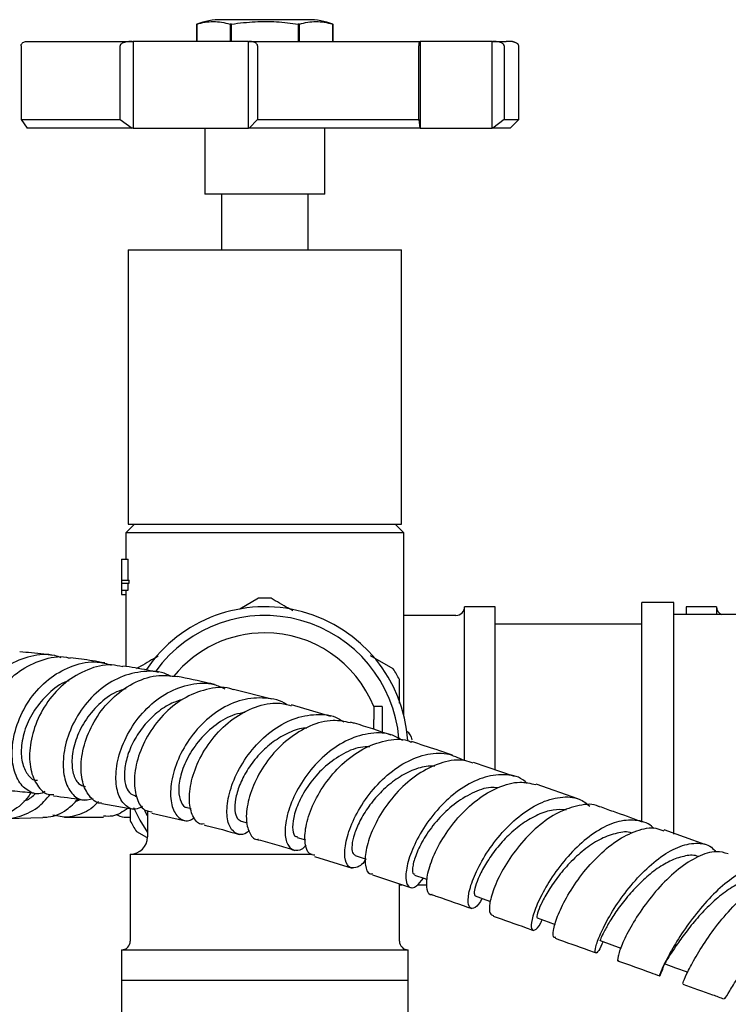
# Model space of a CAD drawing. Units: millimetres. Extents: x 3 to 2096, y 5 to 2095.
# Drawn here: x 965 to 1046, y 1715 to 1828 of the extents above; entities that cross this region are included whole.
import ezdxf

# ---------------------------------------------------------------- set-up
doc = ezdxf.new("R2010")
doc.units = ezdxf.units.MM

msp = doc.modelspace()

# ---------------------------------------------------------------- linework, layer by layer
at = {"color": 7, "linetype": 'Continuous', "lineweight": 25}
for p, q in [((997.79, 1827.96), (987.79, 1827.96)), ((984.96, 1827.46), (984.96, 1825.46)), ((984.96, 1827.46), (984.96, 1827.46)), ((984.96, 1825.46), (984.96, 1827.46)), ((988.79, 1827.46), (988.79, 1825.46)), ((988.96, 1827.46), (988.79, 1827.46)), ((988.96, 1825.46), (988.96, 1827.46)), ((996.61, 1827.46), (996.61, 1825.46)), ((996.78, 1827.46), (996.61, 1827.46)), ((996.78, 1825.46), (996.78, 1827.46)), ((1000.61, 1825.46), (1000.61, 1827.46)), ((1000.61, 1827.46), (1000.61, 1827.46)), ((1000.61, 1827.46), (1000.61, 1825.46)), ((977.5, 1825.46), (977.63, 1825.46)), ((977.63, 1825.46), (977.63, 1815.46)), ((990.92, 1825.46), (977.63, 1825.46)), ((990.92, 1815.46), (990.92, 1825.46)), ((990.92, 1825.46), (991, 1825.46)), ((1010.65, 1825.46), (1010.67, 1825.46)), ((1010.67, 1825.46), (1010.67, 1815.46)), ((1018.95, 1825.46), (1010.67, 1825.46)), ((1018.95, 1815.46), (1018.95, 1825.46)), ((1018.95, 1825.46), (1019.05, 1825.46)), ((964.72, 1824.96), (964.72, 1816.46)), ((976.14, 1816.46), (976.14, 1824.96)), ((991.94, 1824.96), (991.94, 1816.46)), ((1010.51, 1816.46), (1010.51, 1824.96)), ((1020.33, 1824.96), (1020.33, 1816.46)), ((1022.04, 1816.46), (1022.04, 1824.96)), ((964.72, 1816.46), (976.14, 1816.46)), ((964.72, 1816.46), (965.42, 1815.46)), ((976.14, 1816.46), (977.5, 1815.46)), ((991.94, 1816.46), (991, 1815.46)), ((991.94, 1816.46), (1010.51, 1816.46)), ((1010.51, 1816.46), (1010.65, 1815.46)), ((1020.33, 1816.46), (1019.05, 1815.46)), ((1020.33, 1816.46), (1022.04, 1816.46)), ((1021.04, 1815.46), (1022.04, 1816.46)), ((977.5, 1815.46), (965.42, 1815.46)), ((977.63, 1815.46), (977.5, 1815.46)), ((977.63, 1815.46), (990.92, 1815.46)), ((985.89, 1815.46), (985.89, 1807.86)), ((991, 1815.46), (990.92, 1815.46)), ((1010.65, 1815.46), (991, 1815.46)), ((999.69, 1807.86), (999.69, 1815.46)), ((1010.67, 1815.46), (1010.65, 1815.46)), ((1010.67, 1815.46), (1018.95, 1815.46)), ((1019.05, 1815.46), (1018.95, 1815.46)), ((1021.04, 1815.46), (1019.05, 1815.46)), ((999.69, 1807.86), (985.89, 1807.86)), ((987.79, 1807.86), (987.79, 1801.46)), ((997.79, 1801.46), (997.79, 1807.86)), ((977.04, 1801.46), (977.04, 1769.86)), ((977.04, 1801.46), (1008.54, 1801.46)), ((1008.54, 1769.86), (1008.54, 1801.46)), ((977.79, 1769.86), (976.79, 1768.86)), ((977.04, 1769.86), (1008.54, 1769.86)), ((1008.79, 1768.86), (1007.79, 1769.86)), ((976.79, 1768.86), (976.79, 1765.85)), ((1008.79, 1768.86), (976.79, 1768.86)), ((1008.79, 1747.89), (1008.79, 1768.86)), ((976.29, 1765.85), (977.06, 1765.85)), ((976.29, 1765.85), (976.29, 1763.42)), ((977.06, 1763.42), (977.06, 1765.85)), ((976.29, 1763.42), (977.15, 1763.42)), ((976.29, 1763.42), (976.29, 1763.06)), ((976.29, 1763.06), (977.15, 1763.06)), ((976.29, 1763.06), (976.29, 1762.26)), ((977.06, 1762.26), (977.06, 1763.06)), ((977.15, 1763.06), (977.15, 1763.42)), ((976.29, 1762.26), (977.06, 1762.26)), ((976.29, 1762.26), (976.29, 1761.76)), ((976.79, 1762.26), (976.79, 1753.48)), ((976.29, 1761.76), (976.79, 1761.76)), ((992.07, 1761.34), (989.91, 1760.1)), ((1039.89, 1760.86), (1036.19, 1760.86)), ((1036.19, 1735.54), (1036.19, 1760.86)), ((1039.89, 1734.19), (1039.89, 1760.86)), ((1019.29, 1760.36), (1015.79, 1760.36)), ((1015.79, 1742.64), (1015.79, 1760.36)), ((1019.29, 1741.56), (1019.29, 1760.36)), ((1044.79, 1760.36), (1041.29, 1760.36)), ((1041.29, 1760.36), (1041.29, 1759.46)), ((1044.79, 1760.36), (1044.79, 1759.46)), ((1014.79, 1759.36), (1008.79, 1759.36)), ((1051.79, 1759.46), (1039.89, 1759.46)), ((1036.19, 1758.36), (1019.29, 1758.36)), ((1007.57, 1753.22), (1004.97, 1754.72)), ((993.59, 1749.71), (989.19, 1750.83)), ((1000.4, 1747.74), (995.85, 1749.07)), ((1006.29, 1748.86), (1005.33, 1748.86)), ((1005.33, 1748.86), (1005.33, 1747.39)), ((1006.29, 1748.86), (1006.29, 1745.96)), ((1005.33, 1746.27), (1005.33, 1747.39)), ((1021.53, 1740.82), (1016.82, 1742.44)), ((1028.84, 1738.23), (1024.01, 1739.95)), ((970.98, 1737.94), (971.56, 1738.16)), ((977.86, 1738.57), (978.03, 1738.53)), ((974.02, 1737.72), (977.7, 1737.05)), ((979.29, 1736.9), (979.29, 1733.86)), ((983.84, 1737.26), (984.31, 1737.15)), ((963.13, 1736), (967.21, 1736.09)), ((976.93, 1736.12), (977.29, 1736.12)), ((979.79, 1736.61), (983.66, 1735.73)), ((990.07, 1735.67), (990.75, 1735.48)), ((1043.46, 1732.98), (1038.77, 1734.67)), ((978, 1734.5), (979.15, 1733.83)), ((996.53, 1733.81), (997.46, 1733.53)), ((977.29, 1731.86), (977.29, 1721.86)), ((977.29, 1731.86), (998.25, 1731.86)), ((998.51, 1731.61), (1002.86, 1730.27)), ((1005.19, 1729.49), (1009.67, 1727.99)), ((1008.29, 1721.86), (1008.29, 1728.46)), ((1008.29, 1728.36), (1008.58, 1728.36)), ((1010.37, 1728.36), (1011.49, 1728.36)), ((1031.4, 1721.92), (1033.79, 1721.07)), ((976.29, 1720.86), (976.29, 1717.36)), ((976.29, 1720.86), (1009.29, 1720.86)), ((1009.29, 1717.36), (1009.29, 1720.86)), ((976.29, 1717.36), (976.29, 1702.46)), ((976.29, 1717.36), (1009.29, 1717.36)), ((1009.29, 1702.46), (1009.29, 1717.36))]:
    msp.add_line(p, q, dxfattribs=at)
at = {"color": 7, "linetype": 'Continuous', "lineweight": 25, "flags": 128}
for points in [[(977.66, 1737.26), (978.4, 1735.78), (979.29, 1734.37)], [(978.94, 1736.9), (979.23, 1736.34), (979.29, 1736.24)], [(1003.19, 1731.73), (1004.35, 1731.35), (1004.41, 1731.33)], [(1010.03, 1729.47), (1011.22, 1729.06), (1011.49, 1728.97)], [(1017.02, 1727.06), (1018.25, 1726.63), (1018.76, 1726.44)], [(1024.16, 1724.53), (1025.42, 1724.08), (1026.22, 1723.79)], [(1038.75, 1719.28), (1040.08, 1718.8), (1041.41, 1718.32)]]:
    msp.add_lwpolyline(points, dxfattribs=at)
at = {"color": 7, "linetype": 'Continuous', "lineweight": 25}
for centre, radius, start, end in [((987.79, 1819.73), 8.23, 90, 110.0738), ((997.79, 1819.73), 8.23, 69.9262, 90), ((992.79, 1743.86), 17.5, 87.6604, 92.3396), ((992.79, 1743.86), 16.5, 3.8638, 145.7604), ((1014.79, 1760.36), 1, 270, 0), ((1045.79, 1760.36), 1, 180, 244.1581), ((992.79, 1743.86), 15.5, 4.9142, 144.1429), ((992.79, 1743.86), 13.5, 90, 141.0005), ((992.79, 1743.86), 13.5, 21.7385, 90), ((992.79, 1743.86), 17.5, 27.6604, 32.3396), ((992.79, 1743.86), 17.5, 207.6604, 212.3396), ((977.29, 1733.86), 2, 270, 0), ((976.29, 1721.86), 1, 270, 0), ((1009.29, 1721.86), 1, 180, 270)]:
    msp.add_arc(centre, radius, start, end, dxfattribs=at)
msp.add_ellipse((1008.79, 1744.61), major_axis=(0, 1.5), ratio=0.666667, start_param=5.003213, end_param=5.915614, dxfattribs=at)
for points, knots in [([(984.96, 1827.46), (985.59, 1827.61), (986.87, 1827.9), (988.14, 1827.61), (988.79, 1827.46)], [0, 0, 0, 0, 0.493151, 1, 1, 1, 1]), ([(988.96, 1827.46), (989.87, 1827.57), (991.59, 1827.78), (994.16, 1827.77), (995.79, 1827.56), (996.61, 1827.46)], [0, 0, 0, 0, 0.3574016, 0.6771692, 1, 1, 1, 1]), ([(996.78, 1827.46), (997.41, 1827.61), (998.69, 1827.9), (999.96, 1827.61), (1000.61, 1827.46)], [0, 0, 0, 0, 0.493151, 1, 1, 1, 1]), ([(964.72, 1824.96), (964.72, 1824.97), (964.72, 1825), (964.73, 1825.07), (964.77, 1825.16), (964.87, 1825.29), (965.09, 1825.43), (965.29, 1825.45), (965.42, 1825.46)], [0, 0, 0, 0, 0.028428, 0.058083, 0.126376, 0.252022, 0.50186, 1, 1, 1, 1]), ([(965.42, 1825.46), (965.95, 1825.46), (967.01, 1825.46), (969.76, 1825.46), (973.21, 1825.46), (976.07, 1825.46), (977.5, 1825.46)], [0, 0, 0, 0, 0.25, 0.5, 0.75, 1, 1, 1, 1]), ([(977.5, 1825.46), (977.24, 1825.45), (976.86, 1825.43), (976.43, 1825.28), (976.24, 1825.16), (976.16, 1825.07), (976.14, 1825), (976.14, 1824.97), (976.14, 1824.96)], [0, 0, 0, 0, 0.498244, 0.748784, 0.87419, 0.941856, 0.971477, 1, 1, 1, 1]), ([(991, 1825.46), (992.76, 1825.46), (996.29, 1825.46), (1001.47, 1825.46), (1006.38, 1825.46), (1009.23, 1825.46), (1010.65, 1825.46)], [0, 0, 0, 0, 0.25, 0.5, 0.75, 1, 1, 1, 1]), ([(991.94, 1824.96), (991.94, 1824.97), (991.94, 1825), (991.93, 1825.07), (991.87, 1825.16), (991.74, 1825.29), (991.44, 1825.43), (991.17, 1825.45), (991, 1825.46)], [0, 0, 0, 0, 0.028428, 0.058083, 0.1263763, 0.2520217, 0.5018599, 1, 1, 1, 1]), ([(1010.65, 1825.46), (1010.63, 1825.45), (1010.59, 1825.43), (1010.54, 1825.28), (1010.52, 1825.16), (1010.52, 1825.07), (1010.51, 1825), (1010.51, 1824.97), (1010.51, 1824.96)], [0, 0, 0, 0, 0.498244, 0.748784, 0.87419, 0.941856, 0.971477, 1, 1, 1, 1]), ([(1020.33, 1824.96), (1020.33, 1824.97), (1020.33, 1825), (1020.31, 1825.07), (1020.24, 1825.16), (1020.05, 1825.29), (1019.65, 1825.43), (1019.29, 1825.45), (1019.05, 1825.46)], [0, 0, 0, 0, 0.028428, 0.058083, 0.126376, 0.252022, 0.50186, 1, 1, 1, 1]), ([(1019.05, 1825.46), (1019.69, 1825.46), (1020.38, 1825.46), (1020.55, 1825.46), (1020.57, 1825.46)], [0, 0, 0, 0, 0.9255996, 1, 1, 1, 1]), ([(1022.04, 1824.96), (1022.02, 1825.01), (1022, 1825.11), (1021.83, 1825.23), (1021.66, 1825.31), (1021.56, 1825.35), (1021.52, 1825.37), (1021.48, 1825.38), (1021.45, 1825.39), (1021.42, 1825.4), (1021.39, 1825.4), (1021.35, 1825.42), (1021.31, 1825.43), (1021.19, 1825.45), (1021.16, 1825.45), (1021.09, 1825.46), (1020.96, 1825.46), (1020.82, 1825.46), (1020.6, 1825.46), (1020.57, 1825.46)], [0, 0, 0, 0, 0.116421, 0.208467, 0.238385, 0.24854, 0.252523, 0.255968, 0.259185, 0.2626, 0.266618, 0.271533, 0.284749, 0.303247, 0.440601, 0.553335, 0.699642, 0.950872, 1, 1, 1, 1]), ([(996.02, 1759.89), (995.85, 1759.99), (994.98, 1760.49), (994.16, 1760.96), (993.5, 1761.34)], [0, 0, 0, 0, 0.1938682, 1, 1, 1, 1]), ([(968.35, 1754.75), (968.01, 1754.8), (966.72, 1754.98), (965.48, 1755.09), (964.57, 1755.17)], [0, 0, 0, 0, 0.262847, 1, 1, 1, 1]), ([(969.35, 1754.48), (969.1, 1754.57), (967.99, 1755), (965.8, 1754.76), (963.12, 1753.72), (960.8, 1751.77), (959.09, 1749.24), (958.12, 1746.43), (957.94, 1743.71), (958.52, 1741.41), (959.69, 1739.9), (960.97, 1739.26), (961.76, 1739.53), (962.01, 1739.62)], [0, 0, 0, 0, 0.02939, 0.131268, 0.233344, 0.33564, 0.438134, 0.540765, 0.64345, 0.746101, 0.848644, 0.951037, 1, 1, 1, 1]), ([(963.16, 1739.33), (962.75, 1739.39), (961.82, 1739.5), (960.66, 1740.84), (959.95, 1742.93), (959.95, 1745.57), (960.74, 1748.37), (962.29, 1750.98), (964.49, 1753.1), (967.11, 1754.33), (969.19, 1754.76), (970.24, 1754.48), (970.39, 1754.43)], [0, 0, 0, 0, 0.0866693, 0.1978338, 0.3090677, 0.420469, 0.5321101, 0.644021, 0.7561872, 0.8685581, 0.9810637, 1, 1, 1, 1]), ([(967.47, 1739.08), (967.36, 1739.02), (966.75, 1738.67), (965.61, 1739.01), (964.38, 1740.14), (963.67, 1742.17), (963.66, 1744.73), (964.42, 1747.52), (965.94, 1750.17), (968.1, 1752.34), (970.7, 1753.7), (973.15, 1754.19), (974.57, 1753.8), (975.1, 1753.65)], [0, 0, 0, 0, 0.0226636, 0.1239735, 0.2254685, 0.3271516, 0.4290093, 0.5310026, 0.6330665, 0.7351178, 0.8370711, 0.9388578, 1, 1, 1, 1]), ([(974.35, 1753.9), (973.88, 1753.98), (972.53, 1754.22), (971.24, 1754.38), (970.4, 1754.48)], [0, 0, 0, 0, 0.347611, 1, 1, 1, 1]), ([(980.52, 1754.67), (980.35, 1754.58), (979.48, 1754.07), (978.66, 1753.6), (978, 1753.22)], [0, 0, 0, 0, 0.194428, 1, 1, 1, 1]), ([(976.43, 1753.44), (976, 1753.54), (974.68, 1753.83), (972.35, 1753.22), (969.79, 1751.76), (967.71, 1749.51), (966.28, 1746.83), (965.63, 1744.06), (965.73, 1741.55), (966.53, 1739.7), (967.55, 1738.7), (968.27, 1738.73), (968.49, 1738.74)], [0, 0, 0, 0, 0.053616, 0.1664023, 0.2791519, 0.3917951, 0.5042643, 0.6165014, 0.728472, 0.8401772, 0.9516589, 1, 1, 1, 1]), ([(981.95, 1752.34), (981.81, 1752.42), (980.87, 1752.95), (978.83, 1753.01), (976.1, 1752.39), (973.58, 1750.79), (971.54, 1748.51), (970.14, 1745.82), (969.49, 1743.1), (969.6, 1740.68), (970.36, 1738.91), (971.59, 1737.96), (972.55, 1738.17), (973.02, 1738.27)], [0, 0, 0, 0, 0.01766, 0.115779, 0.214074, 0.312562, 0.411229, 0.510032, 0.608906, 0.707773, 0.806556, 0.905192, 1, 1, 1, 1]), ([(980.56, 1752.78), (980.13, 1752.88), (978.73, 1753.18), (977.39, 1753.39), (976.45, 1753.54)], [0, 0, 0, 0, 0.302998, 1, 1, 1, 1]), ([(970.24, 1751.84), (970.15, 1751.82), (969.28, 1751.57), (967.84, 1750.41), (966.18, 1748.52), (965.11, 1746.28), (964.66, 1744.09), (964.82, 1742.18), (965.5, 1740.91), (966.18, 1740.31), (966.58, 1740.4), (966.6, 1740.4)], [0, 0, 0, 0, 0.016567, 0.155961, 0.295448, 0.434934, 0.574326, 0.713541, 0.852519, 0.99123, 1, 1, 1, 1]), ([(974.02, 1737.77), (974.01, 1737.77), (973.52, 1737.65), (972.66, 1738.34), (971.78, 1739.83), (971.52, 1742.12), (971.99, 1744.78), (973.21, 1747.48), (975.11, 1749.88), (977.54, 1751.64), (980.18, 1752.59), (981.9, 1752.41), (982.71, 1752.32)], [0, 0, 0, 0, 0.00269, 0.114175, 0.225671, 0.337274, 0.449064, 0.561098, 0.673402, 0.785965, 0.898753, 1, 1, 1, 1]), ([(978.7, 1737.35), (978.43, 1737.22), (977.7, 1736.87), (976.62, 1737.43), (975.78, 1738.84), (975.54, 1741.02), (976.01, 1743.63), (977.24, 1746.33), (979.13, 1748.75), (981.55, 1750.6), (984.24, 1751.55), (986.57, 1751.67), (987.78, 1751.11), (988.19, 1750.92)], [0, 0, 0, 0, 0.058168, 0.156835, 0.255724, 0.354822, 0.454093, 0.553479, 0.652912, 0.752317, 0.851618, 0.950753, 1, 1, 1, 1]), ([(986.98, 1751.4), (986.79, 1751.45), (985.33, 1751.82), (983.93, 1752.09), (982.71, 1752.33)], [0, 0, 0, 0, 0.129648, 1, 1, 1, 1]), ([(1008.29, 1749.25), (1008.29, 1749.78), (1008.29, 1750.71), (1008.29, 1751.6), (1008.29, 1751.98)], [0, 0, 0, 0, 0.565221, 1, 1, 1, 1]), ([(976.77, 1750.91), (976.41, 1750.81), (975.27, 1750.47), (973.6, 1749.15), (971.98, 1747.2), (970.93, 1745), (970.5, 1742.86), (970.66, 1741.1), (971.25, 1739.9), (971.86, 1739.73), (972.13, 1739.65)], [0, 0, 0, 0, 0.063934, 0.201082, 0.33829, 0.475468, 0.612527, 0.749391, 0.886002, 1, 1, 1, 1]), ([(989.18, 1750.8), (989.05, 1750.85), (988.07, 1751.22), (986.03, 1750.93), (983.36, 1749.9), (980.99, 1747.96), (979.17, 1745.49), (978.03, 1742.79), (977.65, 1740.23), (977.98, 1738.18), (978.77, 1736.89), (979.51, 1736.79), (979.82, 1736.74)], [0, 0, 0, 0, 0.018615, 0.131937, 0.245235, 0.358426, 0.471416, 0.584144, 0.696584, 0.80875, 0.920682, 1, 1, 1, 1]), ([(983.36, 1749.71), (982.87, 1749.55), (981.73, 1749.18), (980.11, 1748.03), (978.63, 1746.47), (977.52, 1744.69), (976.83, 1742.88), (976.56, 1741.2), (976.7, 1739.84), (977.15, 1738.87), (977.63, 1738.67), (977.86, 1738.58)], [0, 0, 0, 0, 0.0875161, 0.2025225, 0.3175794, 0.432627, 0.5476078, 0.6624636, 0.7771472, 0.8916369, 1, 1, 1, 1]), ([(995.34, 1749.07), (995.34, 1749.07), (994.64, 1749.63), (992.84, 1749.94), (990.17, 1749.79), (987.51, 1748.59), (985.18, 1746.63), (983.37, 1744.15), (982.23, 1741.48), (981.82, 1739), (982.1, 1737.01), (982.96, 1735.88), (983.93, 1735.56), (984.53, 1735.98), (984.69, 1736.09)], [0, 0, 0, 0, 0.000473, 0.096267, 0.192237, 0.288405, 0.384778, 0.481326, 0.577991, 0.674699, 0.771375, 0.867934, 0.964329, 1, 1, 1, 1]), ([(985.8, 1735.35), (985.67, 1735.34), (985.13, 1735.28), (984.43, 1736.18), (984, 1737.9), (984.24, 1740.28), (985.2, 1742.91), (986.86, 1745.45), (989.08, 1747.57), (991.67, 1748.93), (994.03, 1749.45), (995.35, 1749.1), (995.82, 1748.97)], [0, 0, 0, 0, 0.034696, 0.146795, 0.258959, 0.371261, 0.483798, 0.5966, 0.709692, 0.823041, 0.936586, 1, 1, 1, 1]), ([(990.53, 1748.19), (990.13, 1748.12), (988.96, 1747.94), (987.12, 1746.84), (985.25, 1745.12), (983.85, 1743.04), (983.03, 1740.95), (982.78, 1739.09), (983.09, 1737.83), (983.52, 1737.21), (983.83, 1737.27), (983.84, 1737.28)], [0, 0, 0, 0, 0.06784, 0.200385, 0.333042, 0.465725, 0.598335, 0.730755, 0.862959, 0.994837, 1, 1, 1, 1]), ([(990.99, 1734.59), (990.93, 1734.52), (990.46, 1734.05), (989.59, 1734.11), (988.7, 1734.85), (988.32, 1736.54), (988.6, 1738.82), (989.58, 1741.42), (991.25, 1743.96), (993.46, 1746.11), (996.04, 1747.58), (998.71, 1748.08), (1000.74, 1747.89), (1001.66, 1747.25), (1001.87, 1747.1)], [0, 0, 0, 0, 0.015424, 0.110612, 0.206026, 0.301639, 0.397426, 0.49332, 0.589251, 0.685143, 0.780917, 0.876516, 0.971907, 1, 1, 1, 1]), ([(1002.64, 1747), (1001.98, 1747.13), (1000.48, 1747.44), (997.95, 1746.74), (995.41, 1745.21), (993.25, 1743), (991.66, 1740.43), (990.76, 1737.87), (990.56, 1735.63), (991.02, 1734.16), (991.62, 1733.47), (992.03, 1733.59), (992.05, 1733.59)], [0, 0, 0, 0, 0.088992, 0.202683, 0.316375, 0.429968, 0.543376, 0.656542, 0.769436, 0.882065, 0.994485, 1, 1, 1, 1]), ([(1007.35, 1745.58), (1005.92, 1746.06), (1004.33, 1746.59), (1002.81, 1747.03), (1002.66, 1747.08)], [0, 0, 0, 0, 0.9006764, 1, 1, 1, 1]), ([(997.62, 1746.4), (997.5, 1746.39), (996.73, 1746.37), (995.31, 1745.79), (993.51, 1744.71), (991.94, 1743.21), (990.69, 1741.52), (989.82, 1739.79), (989.36, 1738.17), (989.3, 1736.86), (989.55, 1735.94), (989.91, 1735.77), (990.08, 1735.69)], [0, 0, 0, 0, 0.021694, 0.131682, 0.24178, 0.352012, 0.462246, 0.572489, 0.682629, 0.79265, 0.902498, 1, 1, 1, 1]), ([(1008.67, 1744.95), (1008.29, 1745.18), (1007.2, 1745.85), (1005, 1745.91), (1002.39, 1745.18), (999.89, 1743.56), (997.76, 1741.33), (996.18, 1738.78), (995.26, 1736.27), (995.02, 1734.15), (995.42, 1732.69), (996.28, 1732.22), (997.09, 1732.35), (997.5, 1732.87), (997.54, 1732.92)], [0, 0, 0, 0, 0.04988, 0.14334, 0.237006, 0.330897, 0.425018, 0.519325, 0.61376, 0.708253, 0.802717, 0.897093, 0.99131, 1, 1, 1, 1]), ([(998.56, 1731.75), (998.33, 1731.78), (997.78, 1731.85), (997.35, 1733.04), (997.42, 1734.98), (998.18, 1737.41), (999.6, 1739.96), (1001.6, 1742.29), (1004.04, 1744.1), (1006.65, 1745.03), (1008.62, 1745.24), (1009.52, 1744.84), (1009.67, 1744.78)], [0, 0, 0, 0, 0.077417, 0.189358, 0.301409, 0.413654, 0.526148, 0.638903, 0.751909, 0.865099, 0.978392, 1, 1, 1, 1]), ([(1014.38, 1743.27), (1013.79, 1743.48), (1012.18, 1744.04), (1010.65, 1744.52), (1009.69, 1744.83)], [0, 0, 0, 0, 0.367377, 1, 1, 1, 1]), ([(1004.87, 1744.25), (1004.51, 1744.25), (1003.4, 1744.21), (1001.53, 1743.35), (999.49, 1741.85), (997.82, 1739.92), (996.65, 1737.89), (996.02, 1736.01), (995.94, 1734.61), (996.19, 1733.87), (996.48, 1733.89), (996.55, 1733.89)], [0, 0, 0, 0, 0.061654, 0.189988, 0.318575, 0.447237, 0.575972, 0.704586, 0.833075, 0.961305, 1, 1, 1, 1]), ([(1004.42, 1731.33), (1004.39, 1731.27), (1004.02, 1730.62), (1003.23, 1730.22), (1002.37, 1730.3), (1001.92, 1731.42), (1002.05, 1733.27), (1002.83, 1735.64), (1004.27, 1738.18), (1006.26, 1740.54), (1008.66, 1742.39), (1011.23, 1743.45), (1013.69, 1743.64), (1015.05, 1742.99), (1015.69, 1742.69)], [0, 0, 0, 0, 0.009351, 0.100054, 0.190947, 0.282032, 0.373262, 0.464599, 0.555962, 0.647281, 0.738472, 0.829469, 0.920236, 1, 1, 1, 1]), ([(1016.78, 1742.34), (1016.46, 1742.46), (1015.39, 1742.87), (1013.27, 1742.53), (1010.71, 1741.4), (1008.34, 1739.46), (1006.41, 1737.07), (1005.05, 1734.55), (1004.34, 1732.22), (1004.3, 1730.5), (1004.66, 1729.57), (1005.1, 1729.62), (1005.23, 1729.63)], [0, 0, 0, 0, 0.0485055, 0.1617112, 0.2750111, 0.3883154, 0.5015177, 0.6145398, 0.7273261, 0.8398433, 0.9521225, 1, 1, 1, 1]), ([(1012.35, 1741.99), (1012.02, 1742), (1011.08, 1742.02), (1009.48, 1741.45), (1007.67, 1740.41), (1006.04, 1738.99), (1004.69, 1737.36), (1003.67, 1735.68), (1003.04, 1734.13), (1002.77, 1732.86), (1002.84, 1731.99), (1003.08, 1731.83), (1003.2, 1731.76)], [0, 0, 0, 0, 0.056929, 0.16265, 0.268592, 0.37465, 0.480818, 0.587005, 0.693159, 0.799232, 0.905152, 1, 1, 1, 1]), ([(1023, 1740.03), (1022.83, 1740.18), (1022.08, 1740.85), (1020.29, 1741.14), (1017.85, 1740.8), (1015.35, 1739.51), (1013.06, 1737.54), (1011.16, 1735.14), (1009.8, 1732.65), (1009.07, 1730.42), (1008.96, 1728.76), (1009.39, 1727.94), (1010.17, 1727.99), (1010.77, 1728.77), (1011.04, 1729.12)], [0, 0, 0, 0, 0.025464, 0.114596, 0.203924, 0.293483, 0.383308, 0.473379, 0.563654, 0.654071, 0.744553, 0.835013, 0.925389, 1, 1, 1, 1]), ([(963.14, 1739.22), (963.91, 1739.16), (965, 1739.07), (966.16, 1738.91), (966.51, 1738.86)], [0, 0, 0, 0, 0.703434, 1, 1, 1, 1]), ([(1019.59, 1739.51), (1019.33, 1739.53), (1018.39, 1739.62), (1016.63, 1738.96), (1014.53, 1737.68), (1012.68, 1735.9), (1011.21, 1733.94), (1010.23, 1732.05), (1009.78, 1730.54), (1009.75, 1729.63), (1009.98, 1729.58), (1010.06, 1729.56)], [0, 0, 0, 0, 0.046472, 0.17139, 0.296618, 0.422064, 0.547635, 0.673232, 0.798723, 0.924066, 1, 1, 1, 1]), ([(1012.04, 1727.23), (1012.03, 1727.22), (1011.73, 1727.09), (1011.43, 1727.73), (1011.38, 1729.11), (1011.97, 1731.23), (1013.17, 1733.66), (1014.95, 1736.11), (1017.18, 1738.22), (1019.65, 1739.68), (1022.03, 1740.34), (1023.39, 1740.02), (1023.99, 1739.88)], [0, 0, 0, 0, 0.005378, 0.117652, 0.230023, 0.342556, 0.455335, 0.568371, 0.681665, 0.795163, 0.908779, 1, 1, 1, 1]), ([(965.84, 1738.95), (965.71, 1738.73), (965.07, 1737.71), (963.44, 1736.63), (961.84, 1735.86), (960.95, 1735.96), (960.86, 1735.97)], [0, 0, 0, 0, 0.114875, 0.536368, 0.956558, 1, 1, 1, 1]), ([(961.72, 1736.14), (961.76, 1736.12), (962.62, 1735.8), (964.34, 1736.09), (966.52, 1736.96), (967.6, 1738.21), (968.08, 1738.76)], [0, 0, 0, 0, 0.0186153, 0.3727728, 0.7257069, 1, 1, 1, 1]), ([(965.07, 1738.02), (965.15, 1738.04), (965.65, 1738.16), (966.06, 1738.55), (966.4, 1738.87)], [0, 0, 0, 0, 0.173136, 1, 1, 1, 1]), ([(967.21, 1736.13), (967.42, 1736.14), (968.38, 1736.16), (969.83, 1736.72), (970.84, 1737.77), (971.26, 1738.2)], [0, 0, 0, 0, 0.147867, 0.647877, 1, 1, 1, 1]), ([(968.47, 1738.59), (969.53, 1738.46), (970.68, 1738.33), (971.89, 1738.11), (971.98, 1738.09)], [0, 0, 0, 0, 0.925497, 1, 1, 1, 1]), ([(1017.8, 1726.78), (1017.67, 1726.55), (1017.24, 1725.79), (1016.6, 1725.49), (1016.15, 1725.91), (1016.19, 1727.26), (1016.81, 1729.27), (1018.04, 1731.67), (1019.81, 1734.12), (1021.98, 1736.28), (1024.4, 1737.85), (1026.81, 1738.55), (1028.84, 1738.45), (1029.82, 1737.72), (1030.21, 1737.42)], [0, 0, 0, 0, 0.040453, 0.130278, 0.220307, 0.31049, 0.400779, 0.4911, 0.581366, 0.6715, 0.761423, 0.851073, 0.940438, 1, 1, 1, 1]), ([(973.62, 1737.95), (973.49, 1737.8), (972.79, 1736.96), (971.53, 1736.42), (969.89, 1736.03), (968.95, 1736.25), (968.39, 1736.37)], [0, 0, 0, 0, 0.091622, 0.496533, 0.697692, 1, 1, 1, 1]), ([(977.04, 1737.17), (976.45, 1736.77), (975.55, 1736.15), (974.57, 1736.23), (974.23, 1736.26)], [0, 0, 0, 0, 0.648804, 1, 1, 1, 1]), ([(977.29, 1737.13), (977.29, 1737.05), (977.29, 1736.57), (977.29, 1736.12), (977.29, 1735.73)], [0, 0, 0, 0, 0.1601507, 1, 1, 1, 1]), ([(1027.52, 1736.97), (1027.02, 1737), (1025.96, 1737.05), (1024.23, 1736.47), (1022.46, 1735.46), (1020.82, 1734.07), (1019.39, 1732.49), (1018.26, 1730.86), (1017.44, 1729.34), (1016.99, 1728.12), (1016.84, 1727.28), (1016.97, 1727.14), (1017.03, 1727.07)], [0, 0, 0, 0, 0.09048, 0.191931, 0.293594, 0.39546, 0.497467, 0.599543, 0.701648, 0.803672, 0.905617, 1, 1, 1, 1]), ([(1031.33, 1737.32), (1031.29, 1737.34), (1030.63, 1737.72), (1028.98, 1737.57), (1026.57, 1736.79), (1024.17, 1735.12), (1022.03, 1732.91), (1020.32, 1730.45), (1019.16, 1728.09), (1018.62, 1726.18), (1018.62, 1724.95), (1018.96, 1724.87), (1019.11, 1724.83)], [0, 0, 0, 0, 0.0061654, 0.1189427, 0.2319105, 0.3449968, 0.4580742, 0.5710369, 0.683792, 0.7962763, 0.9084786, 1, 1, 1, 1]), ([(1036.16, 1735.61), (1035.07, 1736.01), (1033.42, 1736.6), (1031.86, 1737.15), (1031.34, 1737.34)], [0, 0, 0, 0, 0.6609364, 1, 1, 1, 1]), ([(969.71, 1736.13), (969.84, 1736.13), (970.6, 1736.13), (971.94, 1736.14), (973.31, 1736.14), (974.06, 1736.13), (974.23, 1736.13)], [0, 0, 0, 0, 0.0878392, 0.5163306, 0.8890196, 1, 1, 1, 1]), ([(975.63, 1736.45), (975.95, 1736.31), (976.5, 1736.07), (977.05, 1736.13), (977.29, 1736.16)], [0, 0, 0, 0, 0.580045, 1, 1, 1, 1]), ([(1037.56, 1734.82), (1037.54, 1734.85), (1037.07, 1735.45), (1035.71, 1735.83), (1033.59, 1735.8), (1031.26, 1734.77), (1028.97, 1733.03), (1026.9, 1730.78), (1025.23, 1728.34), (1024.06, 1726.05), (1023.47, 1724.24), (1023.42, 1723.15), (1023.84, 1723.04), (1024.36, 1723.49), (1024.67, 1724.2), (1024.73, 1724.33)], [0, 0, 0, 0, 0.003779, 0.091575, 0.179526, 0.267715, 0.356197, 0.445, 0.534093, 0.62342, 0.712894, 0.802413, 0.891901, 0.981272, 1, 1, 1, 1]), ([(985.79, 1735.24), (985.86, 1735.22), (987.17, 1734.92), (988.55, 1734.52), (989.85, 1734.14)], [0, 0, 0, 0, 0.058149, 1, 1, 1, 1]), ([(1026.27, 1722.32), (1026.2, 1722.29), (1025.96, 1722.2), (1025.96, 1723.03), (1026.4, 1724.63), (1027.44, 1726.83), (1029, 1729.25), (1030.99, 1731.58), (1033.26, 1733.5), (1035.61, 1734.67), (1037.51, 1735.06), (1038.43, 1734.68), (1038.73, 1734.55)], [0, 0, 0, 0, 0.0481302, 0.159589, 0.2712076, 0.3830784, 0.4952484, 0.6077029, 0.7203962, 0.8332392, 0.9461177, 1, 1, 1, 1]), ([(992.04, 1733.54), (992.75, 1733.35), (994.11, 1732.99), (995.56, 1732.53), (996.25, 1732.31)], [0, 0, 0, 0, 0.518964, 1, 1, 1, 1]), ([(1035.09, 1734.29), (1035.01, 1734.32), (1034.41, 1734.52), (1033.11, 1734.29), (1031.31, 1733.62), (1029.5, 1732.4), (1027.84, 1730.87), (1026.42, 1729.17), (1025.3, 1727.51), (1024.54, 1726.06), (1024.15, 1725.04), (1024.06, 1724.53), (1024.16, 1724.58), (1024.18, 1724.59)], [0, 0, 0, 0, 0.017595, 0.122513, 0.227735, 0.333216, 0.438945, 0.544807, 0.650781, 0.756716, 0.862607, 0.968312, 1, 1, 1, 1]), ([(1031.74, 1721.8), (1031.56, 1721.41), (1031.16, 1720.56), (1030.8, 1720.39), (1030.82, 1721.07), (1031.35, 1722.59), (1032.41, 1724.7), (1033.97, 1727.1), (1035.92, 1729.47), (1038.11, 1731.46), (1040.36, 1732.81), (1042.44, 1733.25), (1043.95, 1733.01), (1044.56, 1732.33), (1044.73, 1732.15)], [0, 0, 0, 0, 0.076721, 0.165766, 0.255016, 0.3444, 0.433854, 0.523267, 0.612544, 0.70159, 0.790333, 0.878739, 0.966817, 1, 1, 1, 1]), ([(1042.74, 1731.59), (1042.67, 1731.61), (1042.17, 1731.82), (1041.04, 1731.68), (1039.43, 1731.15), (1037.76, 1730.11), (1036.15, 1728.76), (1034.69, 1727.19), (1033.44, 1725.59), (1032.47, 1724.12), (1031.81, 1722.9), (1031.46, 1722.16), (1031.36, 1721.84), (1031.41, 1721.93), (1031.41, 1721.93)], [0, 0, 0, 0, 0.015332, 0.112898, 0.210739, 0.308859, 0.407235, 0.505786, 0.604492, 0.703216, 0.80195, 0.900562, 0.999048, 1, 1, 1, 1]), ([(1046.14, 1731.92), (1045.69, 1732.04), (1044.65, 1732.33), (1042.65, 1731.68), (1040.41, 1730.25), (1038.24, 1728.18), (1036.33, 1725.79), (1034.83, 1723.42), (1033.84, 1721.37), (1033.4, 1720.04), (1033.36, 1719.44), (1033.52, 1719.61), (1033.54, 1719.63)], [0, 0, 0, 0, 0.083118, 0.195903, 0.308889, 0.421948, 0.534937, 0.647745, 0.760283, 0.872499, 0.984416, 1, 1, 1, 1]), ([(1052.29, 1729.35), (1051.88, 1729.72), (1051.05, 1730.49), (1049.32, 1730.51), (1047.33, 1729.69), (1045.21, 1728.08), (1043.15, 1725.94), (1041.31, 1723.55), (1039.83, 1721.23), (1038.8, 1719.32), (1038.26, 1718.07), (1038.2, 1717.74), (1038.44, 1718.13), (1038.71, 1718.96), (1038.8, 1719.26)], [0, 0, 0, 0, 0.082409, 0.168243, 0.254327, 0.340718, 0.427488, 0.514612, 0.602047, 0.689713, 0.777511, 0.865334, 0.953098, 1, 1, 1, 1]), ([(1050.48, 1728.8), (1050.29, 1728.88), (1049.69, 1729.15), (1048.44, 1728.96), (1046.82, 1728.27), (1045.14, 1727.08), (1043.51, 1725.56), (1042.02, 1723.88), (1040.76, 1722.24), (1039.78, 1720.8), (1039.13, 1719.78), (1038.81, 1719.26), (1038.79, 1719.33), (1038.78, 1719.35)], [0, 0, 0, 0, 0.046619, 0.146504, 0.246688, 0.347236, 0.448035, 0.549092, 0.65025, 0.751481, 0.852634, 0.953675, 1, 1, 1, 1]), ([(1040.94, 1716.99), (1040.93, 1716.99), (1040.88, 1716.98), (1041.31, 1718.03), (1042.22, 1719.77), (1043.6, 1722.02), (1045.38, 1724.42), (1047.42, 1726.65), (1049.56, 1728.43), (1051.6, 1729.39), (1052.99, 1729.68), (1053.54, 1729.34), (1053.61, 1729.3)], [0, 0, 0, 0, 0.08521, 0.196454, 0.307933, 0.419755, 0.531924, 0.644429, 0.757179, 0.870041, 0.982867, 1, 1, 1, 1]), ([(1045.71, 1715.33), (1045.72, 1715.29), (1045.75, 1715.18), (1046.25, 1716.02), (1047.23, 1717.62), (1048.64, 1719.8), (1050.4, 1722.2), (1052.36, 1724.51), (1054.37, 1726.4), (1056.28, 1727.62), (1057.91, 1727.93), (1059.02, 1727.57), (1059.42, 1726.82), (1059.53, 1726.6)], [0, 0, 0, 0, 0.058351, 0.158927, 0.259643, 0.360375, 0.461002, 0.561389, 0.661411, 0.760969, 0.860061, 0.95871, 1, 1, 1, 1]), ([(1012.04, 1727.2), (1012.24, 1727.13), (1013.71, 1726.64), (1015.27, 1726.08), (1016.62, 1725.6)], [0, 0, 0, 0, 0.136467, 1, 1, 1, 1]), ([(1019.07, 1724.74), (1020.33, 1724.3), (1021.84, 1723.77), (1023.44, 1723.2), (1023.71, 1723.1)], [0, 0, 0, 0, 0.828531, 1, 1, 1, 1]), ([(1026.23, 1722.19), (1027.49, 1721.74), (1029.03, 1721.19), (1030.64, 1720.61), (1030.93, 1720.51)], [0, 0, 0, 0, 0.814697, 1, 1, 1, 1]), ([(1033.52, 1719.57), (1034.74, 1719.13), (1036.29, 1718.57), (1037.9, 1717.99), (1038.25, 1717.87)], [0, 0, 0, 0, 0.783406, 1, 1, 1, 1]), ([(1040.91, 1716.91), (1042.05, 1716.5), (1043.61, 1715.94), (1045.22, 1715.37), (1045.67, 1715.21)], [0, 0, 0, 0, 0.725429, 1, 1, 1, 1])]:
    msp.add_open_spline(points, degree=3, knots=knots, dxfattribs=at)

doc.saveas('drawing.dxf')
